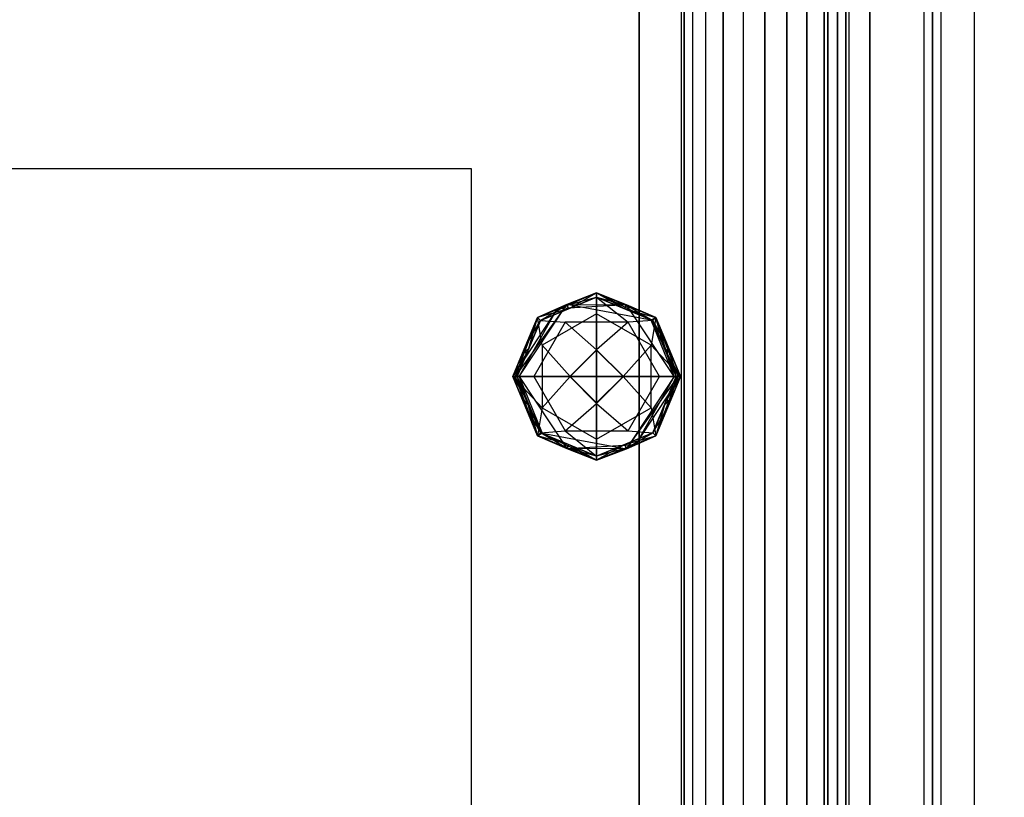
# Model space of a CAD drawing. Extents: x -132 to 102, y -22 to 28.
# Drawn here: x -10 to -4, y 6 to 11 of the extents above; entities that cross this region are included whole.
import ezdxf

# ---------------------------------------------------------------- set-up
doc = ezdxf.new("R2010")
doc.units = 0
for name, color, linetype in [('3D', 254, 'CONTINUOUS'), ('3D-BLACK', 250, 'CONTINUOUS'), ('3D-FLAT', 7, 'CONTINUOUS'), ('3D-GLASS-EDGE', 251, 'CONTINUOUS'), ('3D-GLASS-FACE', 9, 'CONTINUOUS'), ('3D-NON', 7, 'CONTINUOUS')]:
    doc.layers.add(name, color=color, linetype=linetype)

msp = doc.modelspace()

# ---------------------------------------------------------------- linework, layer by layer
at = {"layer": '3D'}
for points, invisible_edges in [([(-5.3794, 13.983, 54.7134), (-5.5, 13.933, 54.6635), (-5.5, -3.933, 54.6635), (-5.3794, -3.983, 54.7134)], 9), ([(-5.25, 14, 54.7305), (-5.3794, 13.983, 54.7134), (-5.3794, -3.983, 54.7134), (-5.25, -4, 54.7305)], 1), ([(-5.1206, 13.983, 54.7134), (-5.25, 14, 54.7305), (-5.25, -4, 54.7305), (-5.1206, -3.983, 54.7134)], 11), ([(-5, 13.933, 54.6635), (-5.1206, 13.983, 54.7134), (-5.1206, -3.983, 54.7134), (-5, -3.933, 54.6635)], 1), ([(-5.5, 13.933, 54.6635), (-5.6036, 13.8536, 54.584), (-5.6036, -3.8536, 54.584), (-5.5, -3.933, 54.6635)], 11), ([(-4.8964, 13.8536, 54.584), (-5, 13.933, 54.6635), (-5, -3.933, 54.6635), (-4.8964, -3.8536, 54.584)], 11), ([(-5.6036, 13.8536, 54.584), (-5.683, 13.75, 54.4805), (-5.683, -3.75, 54.4805), (-5.6036, -3.8536, 54.584)], 1), ([(-4.817, 13.75, 54.4805), (-4.8964, 13.8536, 54.584), (-4.8964, -3.8536, 54.584), (-4.817, -3.75, 54.4805)], 9), ([(-5.683, 13.75, 54.4805), (-5.733, 13.6294, 54.3599), (-5.733, -3.6294, 54.3599), (-5.683, -3.75, 54.4805)], 9), ([(-4.767, 13.6294, 54.3599), (-4.817, 13.75, 54.4805), (-4.817, -3.75, 54.4805), (-4.767, -3.6294, 54.3599)], 1), ([(-5.75, -3.5, 54.2305), (-5.733, -3.6294, 54.3599), (-5.733, 13.6294, 54.3599), (-5.75, 13.5, 54.2305)], 6), ([(-4.75, 13.5, 54.2305), (-4.767, 13.6294, 54.3599), (-4.767, -3.6294, 54.3599), (-4.75, -3.5, 54.2305)], 11), ([(-5.75, 13.5, 54.2305), (-5.733, 13.3706, 54.1011), (-5.733, -3.3706, 54.1011), (-5.75, -3.5, 54.2305)], 11), ([(-4.75, -3.5, 54.2305), (-4.767, -3.3706, 54.1011), (-4.767, 13.3706, 54.1011), (-4.75, 13.5, 54.2305)], 6), ([(-5.733, 13.3706, 54.1011), (-5.683, 13.25, 53.9805), (-5.683, -3.25, 53.9805), (-5.733, -3.3706, 54.1011)], 1), ([(-4.817, 13.25, 53.9805), (-4.767, 13.3706, 54.1011), (-4.767, -3.3706, 54.1011), (-4.817, -3.25, 53.9805)], 1), ([(-5.683, 13.25, 53.9805), (-5.6036, 13.1464, 53.8769), (-5.6036, -3.1464, 53.8769), (-5.683, -3.25, 53.9805)], 11), ([(-4.8964, 13.1464, 53.8769), (-4.817, 13.25, 53.9805), (-4.817, -3.25, 53.9805), (-4.8964, -3.1464, 53.8769)], 3), ([(-5.6036, 13.1464, 53.8769), (-5.5, 13.067, 53.7975), (-5.5, -3.067, 53.7975), (-5.6036, -3.1464, 53.8769)], 3), ([(-5, 13.067, 53.7975), (-4.8964, 13.1464, 53.8769), (-4.8964, -3.1464, 53.8769), (-5, -3.067, 53.7975)], 11), ([(-5.5, 13.067, 53.7975), (-5.3794, 13.017, 53.7475), (-5.3794, -3.017, 53.7475), (-5.5, -3.067, 53.7975)], 1), ([(-5.1206, 13.017, 53.7475), (-5, 13.067, 53.7975), (-5, -3.067, 53.7975), (-5.1206, -3.017, 53.7475)], 1), ([(-5.25, -3, 53.7305), (-5.3794, -3.017, 53.7475), (-5.3794, 13.017, 53.7475), (-5.25, 13, 53.7305)], 6), ([(-5.25, 13, 53.7305), (-5.1206, 13.017, 53.7475), (-5.1206, -3.017, 53.7475), (-5.25, -3, 53.7305)], 11), ([(-4.2, -12.8, 34), (-4.2, 12.8, 34), (-4.3, 12.7, 33.9), (-4.3, -12.7, 33.9)], 4), ([(-6.2541, 9.2603, 55.4055), (-6.6074, 9.1139, 55.4055), (-6.6074, 9.1139, 55.5305), (-6.2541, 9.2603, 55.5305)], 4), ([(-6.2541, 9.2603, 54.4105), (-6.6074, 9.114, 54.4105), (-6.6074, 9.114, 54.943), (-6.2541, 9.2603, 54.943)], 10), ([(-6.2541, 9.2603, 54.4105), (-6.4888, 9.1651, 54.2912), (-6.6074, 9.114, 54.4105)], 8), ([(-6.2541, 9.2603, 54.0355), (-6.6074, 9.114, 54.0355), (-6.4326, 9.1915, 54.1641)], 14), ([(-6.2541, 9.2603, 53.868), (-6.6074, 9.114, 53.868), (-6.6074, 9.114, 54.0355), (-6.2541, 9.2603, 54.0355)], 14), ([(-6.0765, 9.1895, 54.2598), (-6.4888, 9.1651, 54.2912), (-6.2541, 9.2603, 54.4105)], 14), ([(-6.2541, 9.2603, 54.0355), (-6.4326, 9.1915, 54.1641), (-5.9296, 9.098, 54.1512)], 14), ([(-6.2541, 9.2603, 53.868), (-6.4219, 9.1658, 53.843), (-6.4308, 9.1871, 53.868)], 1), ([(-6.2541, 9.2353, 54.968), (-6.4308, 9.1871, 54.943), (-6.4219, 9.1658, 54.968)], 1), ([(-5.9008, 9.1139, 55.4055), (-6.2541, 9.2603, 55.4055), (-6.2541, 9.2603, 55.5305), (-5.9008, 9.1139, 55.5305)], 6), ([(-6.2541, 9.2603, 54.943), (-6.2541, 9.2353, 54.968), (-6.0863, 9.1658, 54.968)], 13), ([(-6.2541, 9.2603, 54.943), (-5.9008, 9.114, 54.943), (-5.9008, 9.114, 54.4105), (-6.2541, 9.2603, 54.4105)], 2), ([(-5.9008, 9.114, 54.4105), (-6.0765, 9.1895, 54.2598), (-6.2541, 9.2603, 54.4105)], 8), ([(-5.9296, 9.098, 54.1512), (-5.9008, 9.114, 54.0355), (-6.2541, 9.2603, 54.0355)], 1), ([(-6.2541, 9.2603, 54.0355), (-5.9008, 9.114, 54.0355), (-5.9008, 9.114, 53.868), (-6.2541, 9.2603, 53.868)], 3), ([(-6.2541, 9.2353, 53.843), (-6.2541, 9.2603, 53.868), (-6.0775, 9.1871, 53.868)], 13), ([(-6.4888, 9.1651, 54.2912), (-6.7538, 8.7607, 54.4105), (-6.6074, 9.114, 54.4105)], 14), ([(-6.717, 8.7607, 54.223), (-6.7538, 8.7607, 54.4105), (-6.4888, 9.1651, 54.2912)], 10), ([(-6.6074, 9.114, 54.0355), (-6.7403, 8.7607, 54.1041), (-6.4326, 9.1915, 54.1641)], 2), ([(-6.717, 8.7607, 54.223), (-6.4888, 9.1651, 54.2912), (-6.4326, 9.1915, 54.1641)], 14), ([(-6.6074, 9.114, 54.943), (-6.4219, 9.1658, 54.968), (-6.4308, 9.1871, 54.943)], 7), ([(-6.5898, 9.0963, 53.843), (-6.6074, 9.114, 53.868), (-6.4308, 9.1871, 53.868)], 5), ([(-6.6074, 9.114, 54.943), (-6.5898, 9.0963, 54.968), (-6.4219, 9.1658, 54.968)], 5), ([(-6.5898, 9.0963, 53.843), (-6.4308, 9.1871, 53.868), (-6.4219, 9.1658, 53.843)], 7), ([(-6.4326, 9.1915, 54.1641), (-6.4888, 9.1651, 54.2912), (-6.0765, 9.1895, 54.2598)], 14), ([(-5.9185, 9.0963, 54.968), (-6.0775, 9.1871, 54.943), (-6.0863, 9.1658, 54.968)], 3), ([(-5.9008, 9.114, 53.868), (-6.0863, 9.1658, 53.843), (-6.0775, 9.1871, 53.868)], 3), ([(-5.9008, 9.114, 53.868), (-5.9185, 9.0963, 53.843), (-6.0863, 9.1658, 53.843)], 5), ([(-5.9185, 9.0963, 54.968), (-5.9008, 9.114, 54.943), (-6.0775, 9.1871, 54.943)], 5), ([(-5.9008, 9.114, 54.4105), (-5.7913, 8.7607, 54.223), (-6.0765, 9.1895, 54.2598)], 9), ([(-5.7913, 8.7607, 54.223), (-5.9296, 9.098, 54.1512), (-6.0765, 9.1895, 54.2598)], 14), ([(-6.6074, 9.114, 54.0355), (-6.7538, 8.7607, 54.0355), (-6.7403, 8.7607, 54.1041)], 8), ([(-6.6074, 9.114, 53.868), (-6.7538, 8.7607, 53.868), (-6.7538, 8.7607, 54.0355), (-6.6074, 9.114, 54.0355)], 4), ([(-6.7537, 8.7607, 55.5305), (-6.6074, 9.1139, 55.5305), (-6.6074, 9.1139, 55.4055), (-6.7537, 8.7607, 55.4055)], 3), ([(-6.6074, 9.114, 53.868), (-6.6593, 8.9285, 53.843), (-6.696, 8.9002, 53.868)], 7), ([(-6.2541, 9.1351, 55.3742), (-6.5784, 8.9479, 55.3742), (-6.5784, 8.9479, 55.4055), (-6.2541, 9.1351, 55.4055)], 4), ([(-5.9298, 8.9479, 55.3742), (-6.2541, 9.1351, 55.3742), (-6.2541, 9.1351, 55.4055), (-5.9298, 8.9479, 55.4055)], 14), ([(-5.9008, 9.114, 54.943), (-5.849, 8.9285, 54.968), (-5.8123, 8.9002, 54.943)], 3), ([(-5.9008, 9.114, 54.4105), (-5.7545, 8.7607, 54.4105), (-5.7913, 8.7607, 54.223)], 1), ([(-5.7679, 8.7607, 54.1041), (-5.7545, 8.7607, 54.0355), (-5.9008, 9.114, 54.0355)], 12), ([(-5.7545, 8.7607, 53.868), (-5.9008, 9.114, 53.868), (-5.9008, 9.114, 54.0355), (-5.7545, 8.7607, 54.0355)], 4), ([(-5.7545, 8.7607, 55.4055), (-5.9008, 9.1139, 55.4055), (-5.9008, 9.1139, 55.5305), (-5.7545, 8.7607, 55.5305)], 14), ([(-6.5898, 9.0963, 54.968), (-6.6806, 8.9373, 54.943), (-6.6739, 8.8932, 54.968)], 7), ([(-6.4415, 9.0852, 54.968), (-6.6289, 8.7607, 54.968), (-6.6289, 8.7607, 54.9992), (-6.4415, 9.0852, 54.9992)], 12), ([(-5.8794, 8.7607, 54.968), (-6.0667, 9.0852, 54.968), (-6.0667, 9.0852, 54.9992), (-5.8794, 8.7607, 54.9992)], 4), ([(-5.7679, 8.7607, 54.1041), (-5.9296, 9.098, 54.1512), (-5.7913, 8.7607, 54.223)], 7), ([(-5.9185, 9.0963, 53.843), (-5.8276, 8.9373, 53.868), (-5.8344, 8.8932, 53.843)], 3), ([(-6.7288, 8.7607, 53.843), (-6.7538, 8.7607, 53.868), (-6.696, 8.9002, 53.868)], 8), ([(-6.7538, 8.7607, 54.943), (-6.7288, 8.7607, 54.968), (-6.6739, 8.8932, 54.968)], 8), ([(-6.2541, 8.9204, 54.9992), (-6.4138, 8.7607, 54.9992), (-6.4138, 8.7607, 55.218), (-6.2541, 8.9204, 55.218)], 8), ([(-6.0968, 8.7607, 55.2804), (-6.2541, 8.9179, 55.2804), (-6.2541, 8.9179, 55.3742), (-6.0968, 8.7607, 55.3742)], 10), ([(-5.7545, 8.7607, 53.868), (-5.7795, 8.7607, 53.843), (-5.8344, 8.8932, 53.843)], 12), ([(-5.7795, 8.7607, 54.968), (-5.7545, 8.7607, 54.943), (-5.8123, 8.9002, 54.943)], 12), ([(-6.7288, 8.7607, 54.968), (-6.7538, 8.7607, 54.943), (-6.696, 8.6211, 54.943)], 13), ([(-6.7538, 8.7607, 54.4105), (-6.6074, 8.4073, 54.4105), (-6.6074, 8.4073, 54.943), (-6.7538, 8.7607, 54.943)], 8), ([(-6.6074, 8.4073, 54.4105), (-6.7538, 8.7607, 54.4105), (-6.717, 8.7607, 54.223)], 7), ([(-6.7403, 8.7607, 54.1041), (-6.7538, 8.7607, 54.0355), (-6.6074, 8.4073, 54.0355)], 13), ([(-6.7538, 8.7607, 53.868), (-6.6074, 8.4073, 53.868), (-6.6074, 8.4073, 54.0355), (-6.7538, 8.7607, 54.0355)], 12), ([(-6.7538, 8.7607, 53.868), (-6.7288, 8.7607, 53.843), (-6.6739, 8.6281, 53.843)], 13), ([(-6.7537, 8.7607, 55.4055), (-6.6074, 8.4074, 55.4055), (-6.6074, 8.4074, 55.5305), (-6.7537, 8.7607, 55.5305)], 14), ([(-6.7403, 8.7607, 54.1041), (-6.5786, 8.4233, 54.1512), (-6.717, 8.7607, 54.223)], 15), ([(-6.6074, 8.4073, 54.4105), (-6.717, 8.7607, 54.223), (-6.4318, 8.3318, 54.2598)], 9), ([(-6.717, 8.7607, 54.223), (-6.5786, 8.4233, 54.1512), (-6.4318, 8.3318, 54.2598)], 14), ([(-6.6289, 8.7607, 54.968), (-6.4415, 8.4361, 54.968), (-6.4415, 8.4361, 54.9992), (-6.6289, 8.7607, 54.9992)], 12), ([(-6.2541, 8.6009, 55.218), (-6.4138, 8.7607, 55.218), (-6.4138, 8.7607, 54.9992), (-6.2541, 8.6009, 54.9992)], 2), ([(-6.4114, 8.7607, 55.2804), (-6.2541, 8.6034, 55.2804), (-6.2541, 8.6034, 55.3742), (-6.4114, 8.7607, 55.3742)], 8), ([(-6.0968, 8.7607, 55.3742), (-6.2541, 8.6034, 55.3742), (-6.2541, 8.6034, 55.2804), (-6.0968, 8.7607, 55.2804)], 2), ([(-6.2541, 8.6009, 54.9992), (-6.0944, 8.7607, 54.9992), (-6.0944, 8.7607, 55.218), (-6.2541, 8.6009, 55.218)], 10), ([(-6.0756, 8.3298, 54.1641), (-5.7679, 8.7607, 54.1041), (-5.7913, 8.7607, 54.223)], 6), ([(-5.9008, 8.4073, 54.0355), (-5.7679, 8.7607, 54.1041), (-6.0756, 8.3298, 54.1641)], 2), ([(-5.7913, 8.7607, 54.223), (-6.0194, 8.3562, 54.2912), (-6.0756, 8.3298, 54.1641)], 14), ([(-6.0667, 8.4361, 54.968), (-5.8794, 8.7607, 54.968), (-5.8794, 8.7607, 54.9992), (-6.0667, 8.4361, 54.9992)], 14), ([(-6.0194, 8.3562, 54.2912), (-5.7545, 8.7607, 54.4105), (-5.9008, 8.4073, 54.4105)], 14), ([(-5.7913, 8.7607, 54.223), (-5.7545, 8.7607, 54.4105), (-6.0194, 8.3562, 54.2912)], 11), ([(-5.7545, 8.7607, 55.5305), (-5.9008, 8.4074, 55.5305), (-5.9008, 8.4074, 55.4055), (-5.7545, 8.7607, 55.4055)], 3), ([(-5.9008, 8.4073, 54.4105), (-5.7545, 8.7607, 54.4105), (-5.7545, 8.7607, 54.943), (-5.9008, 8.4073, 54.943)], 2), ([(-5.9008, 8.4073, 54.0355), (-5.7545, 8.7607, 54.0355), (-5.7679, 8.7607, 54.1041)], 10), ([(-5.9008, 8.4073, 53.868), (-5.7545, 8.7607, 53.868), (-5.7545, 8.7607, 54.0355), (-5.9008, 8.4073, 54.0355)], 6), ([(-5.7545, 8.7607, 54.943), (-5.7795, 8.7607, 54.968), (-5.8344, 8.6281, 54.968)], 9), ([(-5.7795, 8.7607, 53.843), (-5.7545, 8.7607, 53.868), (-5.8123, 8.6211, 53.868)], 9), ([(-6.6074, 8.4073, 54.943), (-6.6593, 8.5928, 54.968), (-6.696, 8.6211, 54.943)], 3), ([(-6.5898, 8.425, 53.843), (-6.6806, 8.584, 53.868), (-6.6739, 8.6281, 53.843)], 3), ([(-6.6593, 8.5928, 54.968), (-6.6074, 8.4073, 54.943), (-6.5898, 8.425, 54.968)], 4), ([(-5.9185, 8.425, 54.968), (-5.8276, 8.584, 54.943), (-5.8344, 8.6281, 54.968)], 7), ([(-5.9008, 8.4073, 53.868), (-5.849, 8.5928, 53.843), (-5.8123, 8.6211, 53.868)], 7), ([(-6.5784, 8.5734, 55.3742), (-6.2541, 8.3862, 55.3742), (-6.2541, 8.3862, 55.4055), (-6.5784, 8.5734, 55.4055)], 12), ([(-6.2541, 8.3862, 55.3742), (-5.9298, 8.5734, 55.3742), (-5.9298, 8.5734, 55.4055), (-6.2541, 8.3862, 55.4055)], 12), ([(-6.5898, 8.425, 54.968), (-6.6074, 8.4073, 54.943), (-6.4308, 8.3342, 54.943)], 5), ([(-6.6074, 8.4073, 53.868), (-6.5898, 8.425, 53.843), (-6.4219, 8.3555, 53.843)], 5), ([(-6.5786, 8.4233, 54.1512), (-6.6074, 8.4073, 54.0355), (-6.2541, 8.261, 54.0355)], 1), ([(-6.6074, 8.4074, 55.4055), (-6.2541, 8.2611, 55.4055), (-6.2541, 8.2611, 55.5305), (-6.6074, 8.4074, 55.5305)], 4), ([(-6.2541, 8.261, 54.943), (-6.6074, 8.4073, 54.943), (-6.6074, 8.4073, 54.4105), (-6.2541, 8.261, 54.4105)], 2), ([(-6.6074, 8.4073, 54.4105), (-6.4318, 8.3318, 54.2598), (-6.2541, 8.261, 54.4105)], 8), ([(-6.2541, 8.261, 54.0355), (-6.6074, 8.4073, 54.0355), (-6.6074, 8.4073, 53.868), (-6.2541, 8.261, 53.868)], 3), ([(-6.6074, 8.4073, 53.868), (-6.4219, 8.3555, 53.843), (-6.4308, 8.3342, 53.868)], 3), ([(-6.5898, 8.425, 54.968), (-6.4308, 8.3342, 54.943), (-6.4219, 8.3555, 54.968)], 3), ([(-6.2541, 8.261, 54.0355), (-6.0756, 8.3298, 54.1641), (-6.5786, 8.4233, 54.1512)], 14), ([(-6.2541, 8.2611, 55.4055), (-5.9008, 8.4074, 55.4055), (-5.9008, 8.4074, 55.5305), (-6.2541, 8.2611, 55.5305)], 12), ([(-6.2541, 8.261, 54.4105), (-5.9008, 8.4073, 54.4105), (-5.9008, 8.4073, 54.943), (-6.2541, 8.261, 54.943)], 10), ([(-6.2541, 8.261, 54.4105), (-6.0194, 8.3562, 54.2912), (-5.9008, 8.4073, 54.4105)], 8), ([(-6.2541, 8.261, 54.0355), (-5.9008, 8.4073, 54.0355), (-6.0756, 8.3298, 54.1641)], 14), ([(-6.2541, 8.261, 53.868), (-5.9008, 8.4073, 53.868), (-5.9008, 8.4073, 54.0355), (-6.2541, 8.261, 54.0355)], 14), ([(-5.9008, 8.4073, 54.943), (-5.9185, 8.425, 54.968), (-6.0863, 8.3555, 54.968)], 5), ([(-5.9185, 8.425, 53.843), (-6.0775, 8.3342, 53.868), (-6.0863, 8.3555, 53.843)], 7), ([(-5.9008, 8.4073, 54.943), (-6.0863, 8.3555, 54.968), (-6.0775, 8.3342, 54.943)], 7), ([(-5.9185, 8.425, 53.843), (-5.9008, 8.4073, 53.868), (-6.0775, 8.3342, 53.868)], 5), ([(-6.4318, 8.3318, 54.2598), (-6.0194, 8.3562, 54.2912), (-6.2541, 8.261, 54.4105)], 14), ([(-6.0756, 8.3298, 54.1641), (-6.0194, 8.3562, 54.2912), (-6.4318, 8.3318, 54.2598)], 14), ([(-6.2541, 8.261, 54.943), (-6.2541, 8.286, 54.968), (-6.4219, 8.3555, 54.968)], 13), ([(-6.2541, 8.286, 54.968), (-6.0775, 8.3342, 54.943), (-6.0863, 8.3555, 54.968)], 1), ([(-6.2541, 8.261, 53.868), (-6.0863, 8.3555, 53.843), (-6.0775, 8.3342, 53.868)], 1), ([(-6.2541, 8.286, 53.843), (-6.2541, 8.261, 53.868), (-6.4308, 8.3342, 53.868)], 13)]:
    msp.add_3dface(points, dxfattribs=dict(at, invisible_edges=invisible_edges))
for points in [[(-6.2541, 9.2353, 54.968), (-6.2541, 9.2603, 54.943), (-6.4308, 9.1871, 54.943)], [(-6.2541, 9.2603, 53.868), (-6.2541, 9.2353, 53.843), (-6.4219, 9.1658, 53.843)], [(-6.2541, 9.2603, 54.943), (-6.0863, 9.1658, 54.968), (-6.0775, 9.1871, 54.943)], [(-6.2541, 9.2353, 53.843), (-6.0775, 9.1871, 53.868), (-6.0863, 9.1658, 53.843)], [(-6.4326, 9.1915, 54.1641), (-6.7403, 8.7607, 54.1041), (-6.717, 8.7607, 54.223)], [(-6.4326, 9.1915, 54.1641), (-6.0765, 9.1895, 54.2598), (-5.9296, 9.098, 54.1512)], [(-6.6074, 9.114, 54.4105), (-6.7538, 8.7607, 54.4105), (-6.7538, 8.7607, 54.943), (-6.6074, 9.114, 54.943)], [(-6.5898, 9.0963, 54.968), (-6.6074, 9.114, 54.943), (-6.6806, 8.9373, 54.943)], [(-6.6074, 9.114, 53.868), (-6.5898, 9.0963, 53.843), (-6.6593, 8.9285, 53.843)], [(-5.9296, 9.098, 54.1512), (-5.7679, 8.7607, 54.1041), (-5.9008, 9.114, 54.0355)], [(-5.849, 8.9285, 54.968), (-5.9008, 9.114, 54.943), (-5.9185, 9.0963, 54.968)], [(-5.8276, 8.9373, 53.868), (-5.9185, 9.0963, 53.843), (-5.9008, 9.114, 53.868)], [(-5.7545, 8.7607, 54.4105), (-5.9008, 9.114, 54.4105), (-5.9008, 9.114, 54.943), (-5.7545, 8.7607, 54.943)], [(-6.6739, 8.8932, 54.968), (-6.6806, 8.9373, 54.943), (-6.7538, 8.7607, 54.943)], [(-6.696, 8.9002, 53.868), (-6.6593, 8.9285, 53.843), (-6.7288, 8.7607, 53.843)], [(-5.7795, 8.7607, 54.968), (-5.8123, 8.9002, 54.943), (-5.849, 8.9285, 54.968)], [(-5.7545, 8.7607, 53.868), (-5.8344, 8.8932, 53.843), (-5.8276, 8.9373, 53.868)], [(-6.4114, 8.7607, 55.3742), (-6.2541, 8.9179, 55.3742), (-6.2541, 8.9179, 55.2804), (-6.4114, 8.7607, 55.2804)], [(-6.2541, 8.9204, 55.218), (-6.0944, 8.7607, 55.218), (-6.0944, 8.7607, 54.9992), (-6.2541, 8.9204, 54.9992)], [(-6.7538, 8.7607, 53.868), (-6.6739, 8.6281, 53.843), (-6.6806, 8.584, 53.868)], [(-6.5786, 8.4233, 54.1512), (-6.7403, 8.7607, 54.1041), (-6.6074, 8.4073, 54.0355)], [(-6.7288, 8.7607, 54.968), (-6.696, 8.6211, 54.943), (-6.6593, 8.5928, 54.968)], [(-5.8123, 8.6211, 53.868), (-5.849, 8.5928, 53.843), (-5.7795, 8.7607, 53.843)], [(-5.8344, 8.6281, 54.968), (-5.8276, 8.584, 54.943), (-5.7545, 8.7607, 54.943)], [(-6.6806, 8.584, 53.868), (-6.5898, 8.425, 53.843), (-6.6074, 8.4073, 53.868)], [(-5.9008, 8.4073, 53.868), (-5.9185, 8.425, 53.843), (-5.849, 8.5928, 53.843)], [(-5.9185, 8.425, 54.968), (-5.9008, 8.4073, 54.943), (-5.8276, 8.584, 54.943)], [(-6.0756, 8.3298, 54.1641), (-6.4318, 8.3318, 54.2598), (-6.5786, 8.4233, 54.1512)], [(-6.2541, 8.261, 54.943), (-6.4219, 8.3555, 54.968), (-6.4308, 8.3342, 54.943)], [(-6.2541, 8.286, 53.843), (-6.4308, 8.3342, 53.868), (-6.4219, 8.3555, 53.843)], [(-6.2541, 8.261, 53.868), (-6.2541, 8.286, 53.843), (-6.0863, 8.3555, 53.843)], [(-6.2541, 8.286, 54.968), (-6.2541, 8.261, 54.943), (-6.0775, 8.3342, 54.943)]]:
    msp.add_3dface(points, dxfattribs=at)
at = {"layer": '3D-BLACK'}
for points in [[(-40.9, -13.9, 5), (-40.9, 13.9, 5), (44.9, 13.9, 5), (44.9, -13.9, 5)], [(-37, -12, 10.3), (-5, -12, 10.3), (-5, 12, 10.3), (-37, 12, 10.3)], [(-37, -12, 9.8), (-5, -12, 9.8), (-5, 12, 9.8), (-37, 12, 9.8)], [(-5, -12, 9.8), (-5, 12, 9.8), (-5, 12, 10.3), (-5, -12, 10.3)]]:
    msp.add_3dface(points, dxfattribs=at)
at = {"layer": '3D-FLAT'}
for points, invisible_edges in [([(2, 14, 34), (-7, 10, 34), (-19, 10, 34), (-21, 14, 34)], 13), ([(2, -15, 34), (-7, -10, 34), (-7, 10, 34), (2, 14, 34)], 13), ([(-5.25, 14, 54.9786), (-5.1529, 13.9872, 54.9786), (-4.875, 13.625, 54.9786), (-4.875, -3.625, 54.9786)], 15), ([(-4.25, -2.9938, 35.5001), (-4.625, -2.9938, 35.5001), (-4.625, 12.9938, 35.5001), (-4.25, 12.9938, 35.5001)], 5), ([(-4, -13, 34), (-4, 13, 34), (-4.2, 12.8, 34), (-4.2, -12.8, 34)], 4), ([(-4.3, -12.7, 33.9), (-4.3, 12.7, 33.9), (-6, 11, 33.9), (-6, -11, 33.9)], 10), ([(-6, 11, 30.8), (-7, 10, 30.8), (-19, 10, 30.8), (-20, 11, 30.8)], 15), ([(-6, -11, 30.8), (-7, -10, 30.8), (-7, 10, 30.8), (-6, 11, 30.8)], 15), ([(-6.2541, 8.7607, 53.843), (-6.7288, 8.7607, 53.843), (-6.5898, 9.0963, 53.843), (-6.2541, 9.2353, 53.843)], 8), ([(-6.2541, 9.1351, 55.4055), (-6.5784, 8.9479, 55.4055), (-6.6074, 9.1139, 55.4055), (-6.2541, 9.2603, 55.4055)], 4), ([(-6.2541, 9.2353, 54.968), (-6.5898, 9.0963, 54.968), (-6.4415, 9.0852, 54.968), (-6.0667, 9.0852, 54.968)], 12), ([(-5.9008, 9.1139, 55.5305), (-6.2541, 9.2603, 55.5305), (-6.2541, 8.7607, 55.5305), (-5.7545, 8.7607, 55.5305)], 2), ([(-6.2541, 9.1351, 55.4055), (-6.2541, 9.2603, 55.4055), (-5.9008, 9.1139, 55.4055), (-5.9298, 8.9479, 55.4055)], 3), ([(-6.0667, 9.0852, 54.968), (-5.9185, 9.0963, 54.968), (-6.2541, 9.2353, 54.968)], 1), ([(-6.7537, 8.7607, 55.4055), (-6.6074, 9.1139, 55.4055), (-6.5784, 8.9479, 55.4055), (-6.5784, 8.5734, 55.4055)], 3), ([(-6.5784, 8.9479, 55.3742), (-6.2541, 9.1351, 55.3742), (-6.2541, 8.9179, 55.3742), (-6.4114, 8.7607, 55.3742)], 5), ([(-6.2541, 8.9179, 55.3742), (-6.2541, 9.1351, 55.3742), (-5.9298, 8.9479, 55.3742), (-6.0968, 8.7607, 55.3742)], 11), ([(-5.7545, 8.7607, 55.4055), (-5.9298, 8.9479, 55.4055), (-5.9008, 9.1139, 55.4055)], 10), ([(-6.6289, 8.7607, 54.968), (-6.4415, 9.0852, 54.968), (-6.5898, 9.0963, 54.968), (-6.7288, 8.7607, 54.968)], 3), ([(-6.4138, 8.7607, 54.9992), (-6.2541, 8.9204, 54.9992), (-6.4415, 9.0852, 54.9992), (-6.6289, 8.7607, 54.9992)], 1), ([(-6.4415, 9.0852, 54.9992), (-6.2541, 8.9204, 54.9992), (-6.0667, 9.0852, 54.9992)], 3), ([(-6.0944, 8.7607, 54.9992), (-5.8794, 8.7607, 54.9992), (-6.0667, 9.0852, 54.9992), (-6.2541, 8.9204, 54.9992)], 8), ([(-5.9185, 9.0963, 54.968), (-6.0667, 9.0852, 54.968), (-5.8794, 8.7607, 54.968), (-5.7795, 8.7607, 54.968)], 2), ([(-6.5784, 8.9479, 55.3742), (-6.4114, 8.7607, 55.3742), (-6.5784, 8.5734, 55.3742)], 11), ([(-5.9298, 8.9479, 55.3742), (-5.9298, 8.5734, 55.3742), (-6.0968, 8.7607, 55.3742)], 11), ([(-5.7545, 8.7607, 55.4055), (-5.9008, 8.4074, 55.4055), (-5.9298, 8.5734, 55.4055), (-5.9298, 8.9479, 55.4055)], 11), ([(-6.2541, 8.7607, 55.218), (-6.0944, 8.7607, 55.218), (-6.2541, 8.9204, 55.218), (-6.4138, 8.7607, 55.218)], 6), ([(-6.4114, 8.7607, 55.2804), (-6.2541, 8.9179, 55.2804), (-6.2541, 8.7607, 55.2804), (-6.2541, 8.6034, 55.2804)], 9), ([(-6.2541, 8.7607, 55.2804), (-6.2541, 8.9179, 55.2804), (-6.0968, 8.7607, 55.2804), (-6.2541, 8.6034, 55.2804)], 15), ([(-6.6074, 8.4074, 55.5305), (-6.2541, 8.2611, 55.5305), (-6.2541, 8.7607, 55.5305), (-6.7537, 8.7607, 55.5305)], 4), ([(-6.5784, 8.5734, 55.4055), (-6.6074, 8.4074, 55.4055), (-6.7537, 8.7607, 55.4055)], 10), ([(-6.6289, 8.7607, 54.968), (-6.7288, 8.7607, 54.968), (-6.5898, 8.425, 54.968), (-6.4415, 8.4361, 54.968)], 9), ([(-6.2541, 8.7607, 53.843), (-6.2541, 8.286, 53.843), (-6.5898, 8.425, 53.843), (-6.7288, 8.7607, 53.843)], 9), ([(-6.4138, 8.7607, 54.9992), (-6.6289, 8.7607, 54.9992), (-6.4415, 8.4361, 54.9992), (-6.2541, 8.6009, 54.9992)], 9), ([(-6.5784, 8.5734, 55.3742), (-6.4114, 8.7607, 55.3742), (-6.2541, 8.6034, 55.3742), (-6.2541, 8.3862, 55.3742)], 10), ([(-6.2541, 8.6009, 55.218), (-6.0944, 8.7607, 55.218), (-6.2541, 8.7607, 55.218), (-6.4138, 8.7607, 55.218)], 15), ([(-5.9008, 8.4074, 55.5305), (-5.7545, 8.7607, 55.5305), (-6.2541, 8.7607, 55.5305), (-6.2541, 8.2611, 55.5305)], 6), ([(-5.9298, 8.5734, 55.3742), (-6.2541, 8.3862, 55.3742), (-6.2541, 8.6034, 55.3742), (-6.0968, 8.7607, 55.3742)], 7), ([(-6.0667, 8.4361, 54.9992), (-5.8794, 8.7607, 54.9992), (-6.0944, 8.7607, 54.9992), (-6.2541, 8.6009, 54.9992)], 6), ([(-6.2541, 8.7607, 53.843), (-5.7795, 8.7607, 53.843), (-5.9185, 8.425, 53.843), (-6.2541, 8.286, 53.843)], 1), ([(-5.9185, 8.425, 54.968), (-5.7795, 8.7607, 54.968), (-5.8794, 8.7607, 54.968), (-6.0667, 8.4361, 54.968)], 6), ([(-6.2541, 8.6009, 54.9992), (-6.4415, 8.4361, 54.9992), (-6.0667, 8.4361, 54.9992)], 9), ([(-6.6074, 8.4074, 55.4055), (-6.5784, 8.5734, 55.4055), (-6.2541, 8.3862, 55.4055), (-6.2541, 8.2611, 55.4055)], 9), ([(-5.9008, 8.4074, 55.4055), (-6.2541, 8.2611, 55.4055), (-6.2541, 8.3862, 55.4055), (-5.9298, 8.5734, 55.4055)], 3), ([(-6.2541, 8.286, 54.968), (-6.4415, 8.4361, 54.968), (-6.5898, 8.425, 54.968)], 3), ([(-6.2541, 8.286, 54.968), (-5.9185, 8.425, 54.968), (-6.0667, 8.4361, 54.968), (-6.4415, 8.4361, 54.968)], 6)]:
    msp.add_3dface(points, dxfattribs=dict(at, invisible_edges=invisible_edges))
for points in [[(-19, -10, 24.175), (-7, -10, 24.175), (-7, 10, 24.175), (-19, 10, 24.175)], [(-6.2541, 8.7607, 55.5305), (-6.2541, 9.2603, 55.5305), (-6.6074, 9.1139, 55.5305), (-6.7537, 8.7607, 55.5305)], [(-5.9185, 9.0963, 53.843), (-5.7795, 8.7607, 53.843), (-6.2541, 8.7607, 53.843), (-6.2541, 9.2353, 53.843)]]:
    msp.add_3dface(points, dxfattribs=at)
at = {"layer": '3D-GLASS-EDGE'}
for points in [[(-4.875, -3.625, 55.331), (-4.875, -3.625, 54.9786), (-4.875, 13.625, 54.9786), (-4.875, 13.625, 55.331)], [(-4.25, 12.9987, 54.7251), (-4.625, 12.9987, 54.7251), (-4.625, -2.9987, 54.7251), (-4.25, -2.9987, 54.7251)]]:
    msp.add_3dface(points, dxfattribs=at)
at = {"layer": '3D-GLASS-FACE'}
for points, invisible_edges in [([(-5.25, 14, 54.9786), (-4.875, -3.625, 54.9786), (-5.25, -4, 54.9786), (-40.75, -4, 54.9786)], 15), ([(-40.75, -4, 54.9786), (-40.75, 14, 54.9786), (-5.25, 14, 54.9786)], 15), ([(-5.25, 14, 55.331), (-40.75, 14, 55.331), (-40.75, -4, 55.331), (-5.25, -4, 55.331)], 15), ([(-5.25, -4, 55.331), (-4.875, -3.625, 55.331), (-4.875, 13.625, 55.331), (-5.25, 14, 55.331)], 15), ([(-4.625, -4, 36.5064), (-4.625, -4, 53.7238), (-4.625, 14, 36.5064), (-4.625, -2.9938, 35.5001)], 15), ([(-4.625, -4, 53.7238), (-4.625, -2.9987, 54.7251), (-4.625, 12.9987, 54.7251), (-4.625, 14, 53.7238)], 3), ([(-4.625, 14, 53.7238), (-4.625, 14, 36.5064), (-4.625, -4, 53.7238)], 15), ([(-4.625, -2.9938, 35.5001), (-4.625, 14, 36.5064), (-4.625, 12.9938, 35.5001)], 15), ([(-4.25, 14, 53.7238), (-4.25, 13.9659, 53.983), (-4.25, 12.9987, 54.7251), (-4.25, -2.9987, 54.7251)], 5), ([(-4.25, 14, 36.5064), (-4.25, 14, 53.7238), (-4.25, -4, 53.7238), (-4.25, -4, 36.5064)], 15), ([(-4.25, 12.9938, 35.5001), (-4.25, 13.7053, 35.7948), (-4.25, 14, 36.5064), (-4.25, -4, 36.5064)], 15), ([(-4.25, 14, 53.7238), (-4.25, -2.9987, 54.7251), (-4.25, -4, 53.7238)], 11), ([(-4.25, 12.9938, 35.5001), (-4.25, -4, 36.5064), (-4.25, -2.9938, 35.5001)], 15)]:
    msp.add_3dface(points, dxfattribs=dict(at, invisible_edges=invisible_edges))
at = {"layer": '3D-NON'}
for points, invisible_edges in [([(-4, -13, 33.8), (-4, 13, 33.8), (-4, 13, 34), (-4, -13, 34)], 4), ([(-6, -11, 30.8), (-6, -11, 33.9), (-6, 11, 33.9), (-6, 11, 30.8)], 4), ([(-7, 10, 24.175), (-7, 10, 30.8), (-19, 10, 30.8), (-19, 10, 24.175)], 12), ([(-7, -10, 24.175), (-7, -10, 30.8), (-7, 10, 30.8), (-7, 10, 24.175)], 12), ([(-6.4415, 9.0852, 54.9992), (-6.0667, 9.0852, 54.9992), (-6.0667, 9.0852, 54.968), (-6.4415, 9.0852, 54.968)], 3), ([(-6.5784, 8.5734, 55.4055), (-6.5784, 8.9479, 55.4055), (-6.5784, 8.9479, 55.3742), (-6.5784, 8.5734, 55.3742)], 3), ([(-5.9298, 8.9479, 55.4055), (-5.9298, 8.5734, 55.4055), (-5.9298, 8.5734, 55.3742), (-5.9298, 8.9479, 55.3742)], 3), ([(-6.0667, 8.4361, 54.9992), (-6.4415, 8.4361, 54.9992), (-6.4415, 8.4361, 54.968), (-6.0667, 8.4361, 54.968)], 3)]:
    msp.add_3dface(points, dxfattribs=dict(at, invisible_edges=invisible_edges))
msp.add_3dface([(-5, -11, 33.7), (-5, -11, 21.7), (-5, 11, 21.7), (-5, 11, 33.7)], dxfattribs=at)

doc.saveas('drawing.dxf')
